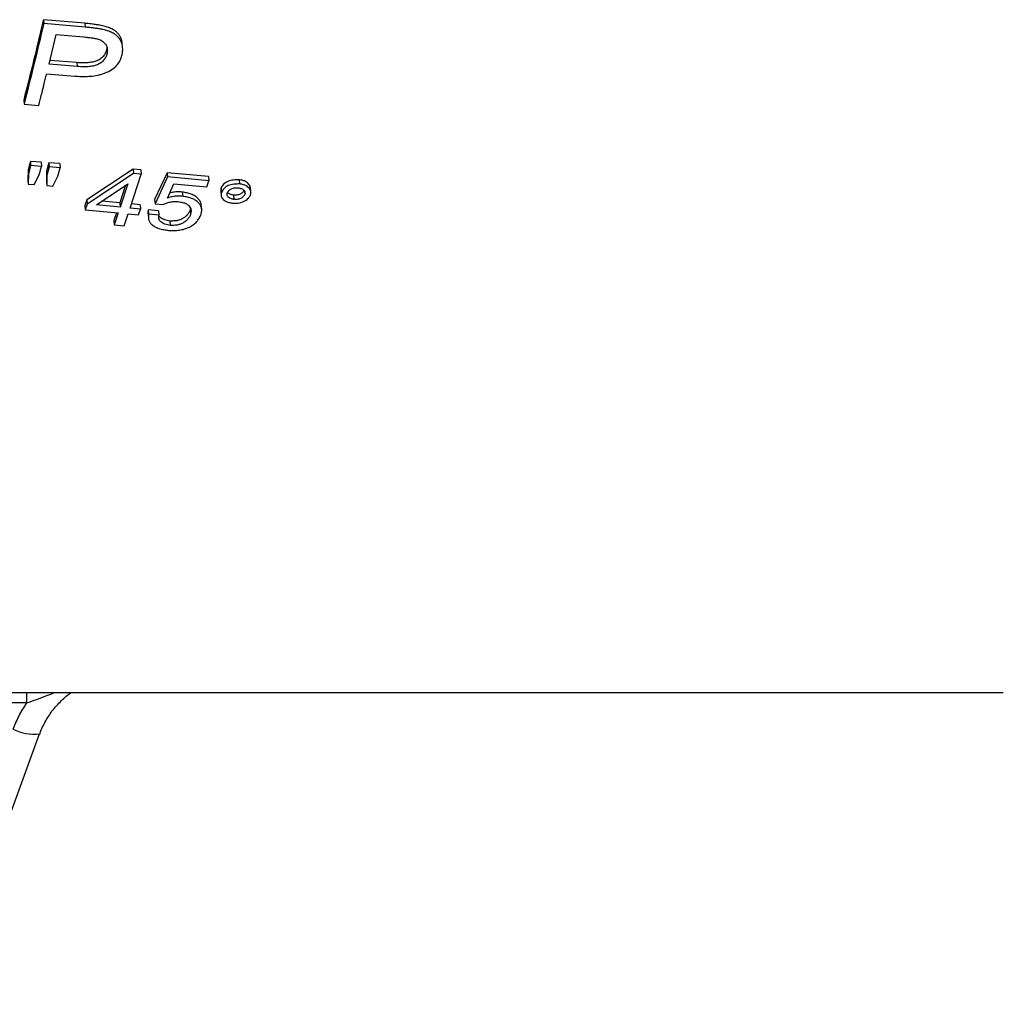
# Model space of a CAD drawing. Units: millimetres. Extents: x 0 to 420, y 0 to 297.
# Drawn here: x 194 to 211, y 81 to 98 of the extents above; entities that cross this region are included whole.
import ezdxf

# ---------------------------------------------------------------- set-up
doc = ezdxf.new("R2010")
doc.units = ezdxf.units.MM

msp = doc.modelspace()

# ---------------------------------------------------------------- linework, layer by layer
at = {"color": 7, "linetype": 'Continuous', "lineweight": 25}
for p, q in [((194.932, 98.323), (194.194, 98.387)), ((194.194, 98.387), (194.2, 98.319)), ((194.939, 98.255), (194.2, 98.319)), ((194.932, 98.323), (194.939, 98.255)), ((194.294, 97.595), (194.421, 98.122)), ((194.421, 98.122), (194.916, 98.079)), ((195.604, 97.901), (195.597, 97.97)), ((195.32, 97.852), (195.327, 97.783)), ((194.795, 97.552), (194.294, 97.595)), ((194.789, 97.622), (194.311, 97.662)), ((194.789, 97.622), (194.795, 97.552)), ((194.253, 97.424), (194.751, 97.382)), ((193.844, 96.953), (193.85, 96.881)), ((193.85, 96.881), (194.112, 96.859)), ((193.962, 95.864), (193.921, 95.713)), ((193.967, 95.79), (193.927, 95.638)), ((194.154, 95.849), (193.962, 95.864)), ((193.962, 95.864), (193.967, 95.79)), ((194.16, 95.775), (193.967, 95.79)), ((194.119, 95.623), (194.16, 95.775)), ((194.154, 95.849), (194.16, 95.775)), ((194.292, 95.838), (194.252, 95.687)), ((194.298, 95.764), (194.257, 95.612)), ((194.485, 95.823), (194.292, 95.838)), ((194.292, 95.838), (194.298, 95.764)), ((194.491, 95.749), (194.298, 95.764)), ((194.485, 95.823), (194.491, 95.749)), ((193.921, 95.713), (193.919, 95.533)), ((193.921, 95.713), (193.927, 95.638)), ((193.927, 95.638), (193.925, 95.458)), ((194.029, 95.45), (194.119, 95.623)), ((194.252, 95.687), (194.25, 95.507)), ((194.252, 95.687), (194.257, 95.612)), ((194.257, 95.612), (194.256, 95.432)), ((194.36, 95.424), (194.45, 95.597)), ((194.45, 95.597), (194.491, 95.749)), ((195.792, 95.725), (194.967, 95.181)), ((195.798, 95.65), (194.973, 95.104)), ((195.736, 95.032), (195.937, 95.637)), ((195.93, 95.711), (195.792, 95.725)), ((195.792, 95.725), (195.798, 95.65)), ((195.937, 95.637), (195.798, 95.65)), ((195.93, 95.711), (195.937, 95.637)), ((196.397, 95.661), (196.174, 95.184)), ((196.404, 95.586), (196.181, 95.108)), ((197.132, 95.592), (196.397, 95.661)), ((196.397, 95.661), (196.404, 95.586)), ((197.14, 95.517), (196.404, 95.586)), ((197.132, 95.592), (197.14, 95.517)), ((193.919, 95.533), (193.925, 95.458)), ((193.925, 95.458), (194.029, 95.45)), ((194.25, 95.507), (194.256, 95.432)), ((194.256, 95.432), (194.36, 95.424)), ((195.138, 95.088), (195.699, 95.466)), ((195.658, 95.438), (195.553, 95.125)), ((195.699, 95.466), (195.559, 95.048)), ((196.401, 95.211), (196.518, 95.462)), ((196.518, 95.462), (197.103, 95.407)), ((197.103, 95.407), (197.14, 95.517)), ((197.679, 95.537), (197.687, 95.462)), ((196.667, 95.317), (196.674, 95.241)), ((197.351, 95.333), (197.358, 95.258)), ((197.358, 95.392), (197.366, 95.316)), ((197.576, 95.261), (197.584, 95.185)), ((197.772, 95.339), (197.779, 95.274)), ((197.887, 95.323), (197.878, 95.398)), ((194.967, 95.181), (194.932, 95.079)), ((194.932, 95.079), (194.938, 95.002)), ((194.973, 95.104), (194.938, 95.002)), ((194.967, 95.181), (194.973, 95.104)), ((195.559, 95.048), (195.138, 95.088)), ((195.553, 95.125), (195.236, 95.155)), ((195.553, 95.125), (195.559, 95.048)), ((195.915, 95.091), (195.761, 95.105)), ((195.915, 95.091), (195.922, 95.014)), ((196.174, 95.184), (196.181, 95.108)), ((196.181, 95.108), (196.32, 95.095)), ((197.012, 95.012), (197.004, 95.088)), ((194.938, 95.002), (195.525, 94.946)), ((195.493, 94.949), (195.445, 94.81)), ((195.525, 94.946), (195.452, 94.733)), ((195.629, 94.717), (195.702, 94.93)), ((195.702, 94.93), (195.887, 94.913)), ((195.922, 95.014), (195.736, 95.032)), ((195.887, 94.913), (195.922, 95.014)), ((196.057, 94.924), (196.064, 94.847)), ((196.241, 94.984), (196.059, 95.001)), ((196.059, 95.001), (196.065, 94.924)), ((196.248, 94.907), (196.065, 94.924)), ((196.241, 94.984), (196.248, 94.907)), ((196.805, 94.992), (196.812, 94.915)), ((195.445, 94.81), (195.452, 94.733)), ((195.452, 94.733), (195.629, 94.717)), ((196.443, 94.801), (196.45, 94.724)), ((162.163, 86.404), (211.281, 86.404)), ((192.367, 80.85), (194.125, 85.665))]:
    msp.add_line(p, q, dxfattribs=at)
at = {"color": 8, "linetype": 'Continuous', "lineweight": 25, "flags": 128}
msp.add_lwpolyline([(193.898, 86.217), (193.899, 86.29), (193.9, 86.359), (193.9, 86.404)], dxfattribs=at)
at = {"color": 8, "linetype": 'Continuous', "lineweight": 25}
msp.add_arc((194.028, 86.473), 0.813, 242.73, 276.8489, dxfattribs=at)
at = {"color": 7, "linetype": 'Continuous', "lineweight": 25}
for points, knots in [([(194.194, 98.387), (194.136, 98.142), (194.02, 97.654), (193.903, 97.185), (193.844, 96.953)], [0, 0, 0, 0, 0.503328, 1, 1, 1, 1]), ([(194.2, 98.319), (194.142, 98.073), (194.026, 97.584), (193.908, 97.114), (193.85, 96.881)], [0, 0, 0, 0, 0.503328, 1, 1, 1, 1]), ([(195.596, 97.97), (195.595, 97.979), (195.593, 98.002), (195.583, 98.041), (195.563, 98.085), (195.533, 98.13), (195.494, 98.17), (195.451, 98.201), (195.41, 98.224), (195.371, 98.241), (195.332, 98.256), (195.29, 98.268), (195.247, 98.279), (195.197, 98.289), (195.137, 98.299), (195.073, 98.307), (195.004, 98.315), (194.959, 98.32), (194.932, 98.323)], [0, 0, 0, 0, 0.041936, 0.101462, 0.177424, 0.252258, 0.327148, 0.402319, 0.451058, 0.500963, 0.552409, 0.598664, 0.648374, 0.701708, 0.769861, 0.851013, 0.912463, 1, 1, 1, 1]), ([(195.599, 97.768), (195.601, 97.782), (195.603, 97.81), (195.606, 97.85), (195.605, 97.89), (195.601, 97.929), (195.59, 97.972), (195.571, 98.017), (195.54, 98.061), (195.501, 98.102), (195.458, 98.133), (195.417, 98.156), (195.378, 98.173), (195.339, 98.188), (195.297, 98.2), (195.254, 98.211), (195.204, 98.221), (195.144, 98.231), (195.08, 98.239), (195.01, 98.247), (194.965, 98.252), (194.939, 98.255)], [0, 0, 0, 0, 0.053553, 0.10193, 0.1511, 0.200129, 0.249876, 0.313371, 0.375888, 0.438459, 0.50122, 0.541927, 0.583587, 0.626512, 0.665131, 0.706614, 0.751104, 0.807993, 0.875686, 0.926973, 1, 1, 1, 1]), ([(194.916, 98.079), (194.933, 98.077), (194.961, 98.074), (195.004, 98.07), (195.044, 98.065), (195.082, 98.06), (195.114, 98.055), (195.142, 98.049), (195.172, 98.042), (195.204, 98.03), (195.249, 98.006), (195.293, 97.965), (195.32, 97.917), (195.331, 97.877), (195.333, 97.846), (195.331, 97.814), (195.328, 97.793), (195.327, 97.783)], [0, 0, 0, 0, 0.072756, 0.123985, 0.192003, 0.249374, 0.296251, 0.338079, 0.374994, 0.436865, 0.499008, 0.624787, 0.750308, 0.812642, 0.874752, 0.937195, 1, 1, 1, 1]), ([(195.324, 97.898), (195.324, 97.893), (195.323, 97.878), (195.321, 97.862), (195.32, 97.852)], [0, 0, 0, 0, 0.317629, 1, 1, 1, 1]), ([(194.751, 97.382), (194.77, 97.381), (194.807, 97.379), (194.863, 97.377), (194.918, 97.376), (194.973, 97.377), (195.057, 97.382), (195.144, 97.394), (195.233, 97.416), (195.318, 97.445), (195.416, 97.494), (195.49, 97.559), (195.531, 97.612), (195.554, 97.649), (195.571, 97.687), (195.586, 97.727), (195.595, 97.754), (195.599, 97.768)], [0, 0, 0, 0, 0.053079, 0.10141, 0.151645, 0.202471, 0.249356, 0.378678, 0.439859, 0.499562, 0.62571, 0.749887, 0.8, 0.848868, 0.898048, 0.946452, 1, 1, 1, 1]), ([(195.32, 97.852), (195.316, 97.842), (195.309, 97.821), (195.297, 97.79), (195.281, 97.761), (195.261, 97.732), (195.235, 97.707), (195.193, 97.675), (195.144, 97.652), (195.092, 97.636), (195.035, 97.624), (194.972, 97.618), (194.905, 97.617), (194.848, 97.619), (194.81, 97.621), (194.789, 97.622)], [0, 0, 0, 0, 0.062766, 0.125161, 0.190125, 0.249318, 0.312277, 0.375132, 0.499923, 0.557514, 0.618184, 0.75129, 0.831278, 0.908131, 1, 1, 1, 1]), ([(195.327, 97.783), (195.323, 97.773), (195.316, 97.752), (195.304, 97.721), (195.288, 97.691), (195.267, 97.663), (195.241, 97.637), (195.2, 97.606), (195.151, 97.582), (195.098, 97.566), (195.042, 97.554), (194.978, 97.548), (194.911, 97.547), (194.854, 97.549), (194.816, 97.551), (194.795, 97.552)], [0, 0, 0, 0, 0.062838, 0.125303, 0.190333, 0.249578, 0.312576, 0.375455, 0.500238, 0.557807, 0.618444, 0.751462, 0.831395, 0.908194, 1, 1, 1, 1]), ([(194.112, 96.859), (194.129, 96.926), (194.15, 97.011), (194.173, 97.102), (194.179, 97.129), (194.182, 97.14), (194.19, 97.17), (194.213, 97.265), (194.236, 97.357), (194.253, 97.424)], [0, 0, 0, 0, 0.3563, 0.454726, 0.484007, 0.5, 0.516145, 0.644045, 1, 1, 1, 1]), ([(197.679, 95.537), (197.644, 95.536), (197.592, 95.534), (197.524, 95.523), (197.476, 95.507), (197.434, 95.484), (197.389, 95.447), (197.37, 95.414), (197.358, 95.392)], [0, 0, 0, 0, 0.253525, 0.376565, 0.500169, 0.626128, 0.751065, 1, 1, 1, 1]), ([(197.687, 95.462), (197.652, 95.461), (197.6, 95.459), (197.532, 95.447), (197.484, 95.432), (197.442, 95.409), (197.397, 95.371), (197.378, 95.338), (197.366, 95.316)], [0, 0, 0, 0, 0.253332, 0.376295, 0.499856, 0.625824, 0.750827, 1, 1, 1, 1]), ([(197.878, 95.398), (197.878, 95.401), (197.877, 95.415), (197.865, 95.439), (197.842, 95.469), (197.812, 95.495), (197.778, 95.513), (197.745, 95.523), (197.713, 95.531), (197.691, 95.535), (197.679, 95.537)], [0, 0, 0, 0, 0.039792, 0.199115, 0.361167, 0.526975, 0.679934, 0.781148, 0.879891, 1, 1, 1, 1]), ([(197.879, 95.264), (197.881, 95.272), (197.885, 95.287), (197.888, 95.31), (197.886, 95.335), (197.873, 95.364), (197.851, 95.393), (197.821, 95.42), (197.786, 95.438), (197.753, 95.448), (197.722, 95.455), (197.699, 95.46), (197.687, 95.462)], [0, 0, 0, 0, 0.093231, 0.169499, 0.2493, 0.373962, 0.500723, 0.630414, 0.749938, 0.829061, 0.906197, 1, 1, 1, 1]), ([(196.674, 95.241), (196.658, 95.242), (196.627, 95.244), (196.581, 95.245), (196.536, 95.242), (196.493, 95.234), (196.448, 95.224), (196.418, 95.215), (196.401, 95.211)], [0, 0, 0, 0, 0.171462, 0.339289, 0.498522, 0.656996, 0.811668, 1, 1, 1, 1]), ([(196.667, 95.317), (196.651, 95.318), (196.62, 95.32), (196.574, 95.321), (196.529, 95.318), (196.485, 95.31), (196.457, 95.304), (196.443, 95.3), (196.442, 95.3)], [0, 0, 0, 0, 0.209919, 0.415511, 0.610642, 0.804644, 0.994102, 1, 1, 1, 1]), ([(197.004, 95.088), (197.003, 95.092), (197.002, 95.114), (196.985, 95.154), (196.948, 95.204), (196.904, 95.24), (196.862, 95.265), (196.828, 95.279), (196.79, 95.291), (196.75, 95.301), (196.709, 95.31), (196.681, 95.315), (196.667, 95.317)], [0, 0, 0, 0, 0.030313, 0.191282, 0.35435, 0.516954, 0.597719, 0.677087, 0.752261, 0.837165, 0.918336, 1, 1, 1, 1]), ([(196.998, 94.91), (197.001, 94.919), (197.005, 94.938), (197.011, 94.967), (197.013, 94.995), (197.01, 95.032), (196.993, 95.078), (196.956, 95.128), (196.912, 95.164), (196.87, 95.189), (196.835, 95.203), (196.798, 95.215), (196.758, 95.225), (196.716, 95.234), (196.688, 95.239), (196.674, 95.241)], [0, 0, 0, 0, 0.062847, 0.125351, 0.190272, 0.24927, 0.373999, 0.500317, 0.626229, 0.688768, 0.750173, 0.808367, 0.874029, 0.936825, 1, 1, 1, 1]), ([(197.358, 95.392), (197.356, 95.384), (197.353, 95.368), (197.349, 95.349), (197.351, 95.338), (197.351, 95.333)], [0, 0, 0, 0, 0.43151, 0.784354, 1, 1, 1, 1]), ([(197.366, 95.316), (197.364, 95.308), (197.36, 95.293), (197.357, 95.27), (197.359, 95.244), (197.372, 95.216), (197.395, 95.186), (197.425, 95.16), (197.459, 95.142), (197.493, 95.132), (197.524, 95.125), (197.547, 95.121), (197.559, 95.118)], [0, 0, 0, 0, 0.093267, 0.169517, 0.249293, 0.373944, 0.500742, 0.630582, 0.749929, 0.829053, 0.90633, 1, 1, 1, 1]), ([(197.584, 95.185), (197.565, 95.19), (197.536, 95.197), (197.503, 95.212), (197.483, 95.227), (197.469, 95.245), (197.461, 95.271), (197.465, 95.292), (197.467, 95.306)], [0, 0, 0, 0, 0.253233, 0.376227, 0.499815, 0.625999, 0.750875, 1, 1, 1, 1]), ([(197.467, 95.306), (197.476, 95.319), (197.49, 95.338), (197.516, 95.362), (197.54, 95.376), (197.569, 95.387), (197.61, 95.395), (197.641, 95.394), (197.662, 95.394)], [0, 0, 0, 0, 0.254008, 0.376993, 0.500414, 0.626235, 0.751351, 1, 1, 1, 1]), ([(197.576, 95.261), (197.557, 95.266), (197.528, 95.273), (197.495, 95.288), (197.478, 95.3), (197.473, 95.308), (197.471, 95.31)], [0, 0, 0, 0, 0.460322, 0.683834, 0.908334, 1, 1, 1, 1]), ([(197.559, 95.118), (197.571, 95.118), (197.595, 95.117), (197.629, 95.117), (197.668, 95.121), (197.712, 95.132), (197.76, 95.15), (197.803, 95.172), (197.833, 95.196), (197.852, 95.219), (197.866, 95.24), (197.875, 95.255), (197.879, 95.264)], [0, 0, 0, 0, 0.093042, 0.169244, 0.248917, 0.37342, 0.500141, 0.629989, 0.749467, 0.828727, 0.906112, 1, 1, 1, 1]), ([(197.771, 95.35), (197.762, 95.336), (197.748, 95.317), (197.722, 95.294), (197.698, 95.279), (197.669, 95.268), (197.628, 95.26), (197.597, 95.261), (197.576, 95.261)], [0, 0, 0, 0, 0.25353, 0.376552, 0.500116, 0.626212, 0.751086, 1, 1, 1, 1]), ([(197.779, 95.274), (197.77, 95.261), (197.756, 95.241), (197.73, 95.218), (197.706, 95.203), (197.677, 95.192), (197.636, 95.184), (197.605, 95.185), (197.584, 95.185)], [0, 0, 0, 0, 0.253749, 0.376843, 0.500427, 0.626488, 0.751285, 1, 1, 1, 1]), ([(197.662, 95.394), (197.681, 95.389), (197.71, 95.382), (197.743, 95.367), (197.763, 95.352), (197.777, 95.335), (197.786, 95.308), (197.782, 95.287), (197.779, 95.274)], [0, 0, 0, 0, 0.253231, 0.37622, 0.499827, 0.626186, 0.750871, 1, 1, 1, 1]), ([(196.32, 95.095), (196.33, 95.1), (196.351, 95.109), (196.383, 95.122), (196.416, 95.133), (196.45, 95.14), (196.485, 95.145), (196.521, 95.147), (196.558, 95.147), (196.582, 95.147), (196.594, 95.147)], [0, 0, 0, 0, 0.1273345, 0.2530698, 0.3788454, 0.4979035, 0.6132737, 0.7447911, 0.8717037, 1, 1, 1, 1]), ([(196.594, 95.147), (196.609, 95.144), (196.635, 95.14), (196.673, 95.133), (196.713, 95.121), (196.754, 95.099), (196.79, 95.068), (196.81, 95.039), (196.819, 95.014), (196.823, 94.993), (196.823, 94.969), (196.819, 94.943), (196.814, 94.925), (196.812, 94.915)], [0, 0, 0, 0, 0.092907, 0.169036, 0.248859, 0.373646, 0.499706, 0.62553, 0.687915, 0.750048, 0.82958, 0.906725, 1, 1, 1, 1]), ([(196.059, 95.001), (196.058, 94.992), (196.056, 94.974), (196.055, 94.948), (196.056, 94.932), (196.057, 94.924)], [0, 0, 0, 0, 0.347625, 0.693701, 1, 1, 1, 1]), ([(196.065, 94.924), (196.065, 94.915), (196.063, 94.897), (196.062, 94.87), (196.063, 94.844), (196.071, 94.809), (196.093, 94.768), (196.136, 94.725), (196.184, 94.695), (196.228, 94.676), (196.267, 94.663), (196.311, 94.652), (196.363, 94.643), (196.399, 94.637), (196.418, 94.634)], [0, 0, 0, 0, 0.062767, 0.125253, 0.190349, 0.249492, 0.374501, 0.500221, 0.625864, 0.688107, 0.750564, 0.830145, 0.907246, 1, 1, 1, 1]), ([(196.45, 94.724), (196.418, 94.73), (196.371, 94.74), (196.316, 94.761), (196.283, 94.784), (196.26, 94.812), (196.244, 94.853), (196.246, 94.885), (196.248, 94.907)], [0, 0, 0, 0, 0.254642, 0.377134, 0.499738, 0.625508, 0.751193, 1, 1, 1, 1]), ([(196.443, 94.801), (196.411, 94.807), (196.364, 94.817), (196.309, 94.839), (196.276, 94.861), (196.256, 94.885), (196.25, 94.901), (196.248, 94.907)], [0, 0, 0, 0, 0.36554, 0.541326, 0.717196, 0.897523, 1, 1, 1, 1]), ([(196.418, 94.634), (196.434, 94.633), (196.466, 94.632), (196.515, 94.631), (196.564, 94.633), (196.628, 94.639), (196.707, 94.658), (196.794, 94.692), (196.857, 94.729), (196.899, 94.763), (196.925, 94.79), (196.947, 94.818), (196.966, 94.848), (196.983, 94.879), (196.993, 94.899), (196.998, 94.91)], [0, 0, 0, 0, 0.062817, 0.125245, 0.190002, 0.24893, 0.373641, 0.499773, 0.625565, 0.687969, 0.749928, 0.808359, 0.87411, 0.936899, 1, 1, 1, 1]), ([(196.805, 94.992), (196.8, 94.982), (196.792, 94.965), (196.778, 94.939), (196.758, 94.91), (196.726, 94.879), (196.68, 94.848), (196.628, 94.822), (196.576, 94.807), (196.53, 94.802), (196.487, 94.801), (196.459, 94.801), (196.443, 94.801)], [0, 0, 0, 0, 0.092669, 0.169028, 0.248887, 0.373245, 0.499928, 0.631211, 0.749272, 0.828085, 0.905585, 1, 1, 1, 1]), ([(196.812, 94.915), (196.808, 94.906), (196.8, 94.888), (196.786, 94.862), (196.765, 94.833), (196.733, 94.802), (196.688, 94.771), (196.635, 94.745), (196.583, 94.73), (196.537, 94.725), (196.495, 94.723), (196.466, 94.724), (196.45, 94.724)], [0, 0, 0, 0, 0.092777, 0.169209, 0.249108, 0.373535, 0.500247, 0.631545, 0.7495, 0.828284, 0.905702, 1, 1, 1, 1]), ([(196.813, 95.03), (196.812, 95.027), (196.81, 95.015), (196.807, 95.002), (196.805, 94.992)], [0, 0, 0, 0, 0.232502, 1, 1, 1, 1]), ([(194.128, 85.664), (194.137, 85.688), (194.16, 85.75), (194.207, 85.846), (194.266, 85.951), (194.333, 86.051), (194.408, 86.146), (194.489, 86.235), (194.576, 86.317), (194.644, 86.373), (194.683, 86.4), (194.69, 86.404)], [0, 0, 0, 0, 0.083456, 0.211255, 0.339448, 0.467702, 0.595598, 0.722849, 0.849229, 0.9746, 1, 1, 1, 1]), ([(193.898, 86.217), (192.702, 86.231), (190.31, 86.258), (186.722, 86.27), (183.134, 86.258), (180.742, 86.231), (179.546, 86.217)], [0, 0, 0, 0, 0.249995, 0.5, 0.749994, 1, 1, 1, 1]), ([(193.655, 85.75), (193.688, 85.831), (193.754, 85.994), (193.849, 86.143), (193.898, 86.217)], [0, 0, 0, 0, 0.495961, 1, 1, 1, 1])]:
    msp.add_open_spline(points, degree=3, knots=knots, dxfattribs=at)
at = {"color": 8, "linetype": 'Continuous', "lineweight": 25}
msp.add_open_spline([(193.898, 86.217), (193.958, 86.238), (194.077, 86.279), (194.245, 86.344), (194.352, 86.385), (194.401, 86.404)], degree=3, knots=[0, 0, 0, 0, 0.350795, 0.702018, 1, 1, 1, 1], dxfattribs=at)

doc.saveas('drawing.dxf')
